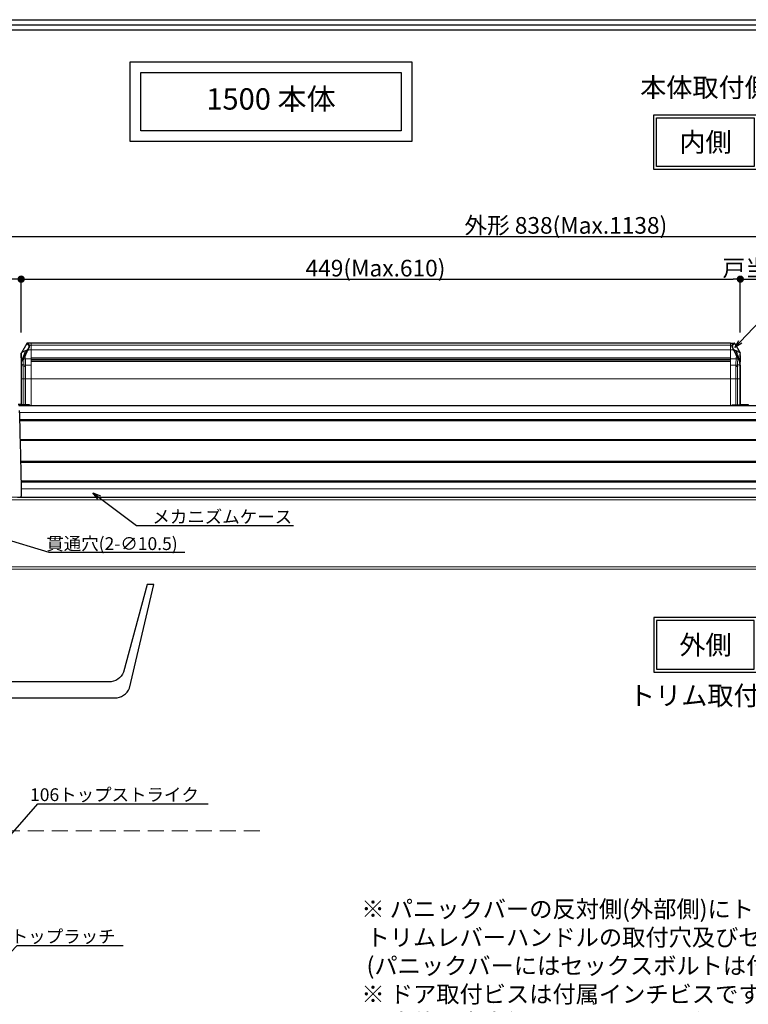
# Model space of a CAD drawing. Extents: x -14994 to 14649, y 0 to 79203.
# Drawn here: x 709 to 1164, y 839 to 1455 of the extents above; entities that cross this region are included whole.
import ezdxf
from ezdxf import colors
from ezdxf.entities.mleader import LeaderData, LeaderLine
from ezdxf.math import Vec2, Vec3

# ---------------------------------------------------------------- set-up
doc = ezdxf.new("R2010")
doc.units = 0
doc.header["$MEASUREMENT"] = 0
doc.linetypes.add('HIDDEN', pattern=[1.5, 1, -0.5])
doc.layers.get('0').update_dxf_attribs({"linetype": 'CONTINUOUS'})
doc.layers.get('DEFPOINTS').update_dxf_attribs({"linetype": 'CONTINUOUS'})
for name, color, linetype, lineweight in [('1500', 7, 'CONTINUOUS', 30), ('トリムレバーハンドル', 7, 'CONTINUOUS', 30), ('切欠テンプレート', 241, 'CONTINUOUS', 30), ('外形', 8, 'CONTINUOUS', 0)]:
    doc.layers.add(name, color=color, linetype=linetype, lineweight=lineweight)
for name, color, linetype in [('図枠', 3, 'CONTINUOUS'), ('寸法', 6, 'CONTINUOUS'), ('注釈', 7, 'CONTINUOUS')]:
    doc.layers.add(name, color=color, linetype=linetype)
doc.styles.add('1', font='txt')
doc.dimstyles.new('klacci_1100', dxfattribs={"dimscale": 1.3, "dimtxt": 8, "dimasz": 3.5, "dimexe": 0, "dimexo": 10, "dimtad": 3, "dimtoh": 1, "dimdec": 0, "dimdsep": 46, "dimlunit": 6, "dimtxsty": 'Standard', "dimblk": 'DOT', "dimcen": 0, "dimclrd": 142, "dimclre": 142, "dimclrt": 256, "dimadec": 0, "dimazin": 2, "dimtp": 0.01, "dimtm": 0.01, "dimtfac": 1, "dimtdec": 0, "dimtofl": 0, "dimtmove": 0, "dimatfit": 3, "dimldrblk": 'DOT', "dimfxl": 1, "dimtolj": 1, "dimtzin": 12, "dimlwd": -1, "dimlwe": -1, "dimarcsym": 0})

# ---------------------------------------------------------------- blocks, each defined once
blk = doc.blocks.new('_Dot')
at = {"color": 0, "linetype": 'ByBlock', "lineweight": -2}
blk.add_line((-0.5, 0), (-1, 0), dxfattribs=at)
at = {"color": 0, "linetype": 'ByBlock', "const_width": 0.5}
blk.add_lwpolyline([(-0.25, 0, 1), (0.25, 0, 1)], format="xyb", close=True, dxfattribs=at)
blk = doc.blocks.new('*D6')
at = {"layer": 'DEFPOINTS', "color": 0}
for p in [(1159.17, 1292.41), (709.85, 1245.97), (1159.17, 1245.97)]:
    blk.add_point(p, dxfattribs=at)
at = {"layer": '寸法', "color": 142}
for p, q in [((709.85, 1258.97), (709.85, 1292.41)), ((714.4, 1292.41), (1154.62, 1292.41)), ((1159.17, 1258.97), (1159.17, 1292.41))]:
    blk.add_line(p, q, dxfattribs=at)
at = {"layer": '寸法', "color": 142, "xscale": 4.55, "yscale": 4.55, "zscale": 4.55, "rotation": 180}
blk.add_blockref('_Dot', (709.85, 1292.41), dxfattribs=at)
at = {"layer": '寸法', "color": 142, "xscale": 4.55, "yscale": 4.55, "zscale": 4.55}
blk.add_blockref('_Dot', (1159.17, 1292.41), dxfattribs=at)
at = {"layer": '寸法', "insert": (931.22, 1299.29), "char_height": 10.4, "attachment_point": 5}
blk.add_mtext('\\A1;{449(Max.610)}', dxfattribs=at)
blk = doc.blocks.new('*D8')
at = {"layer": 'DEFPOINTS', "color": 0}
for p in [(1470.94, 1319.12), (1470.94, 1159.08), (632.77, 1156.14)]:
    blk.add_point(p, dxfattribs=at)
at = {"layer": '寸法', "color": 142}
for p, q in [((632.77, 1169.14), (632.77, 1319.12)), ((637.32, 1319.12), (1466.39, 1319.12)), ((1470.94, 1172.08), (1470.94, 1319.12))]:
    blk.add_line(p, q, dxfattribs=at)
at = {"layer": '寸法', "color": 142, "xscale": 4.55, "yscale": 4.55, "zscale": 4.55, "rotation": 180}
blk.add_blockref('_Dot', (632.77, 1319.12), dxfattribs=at)
at = {"layer": '寸法', "color": 142, "xscale": 4.55, "yscale": 4.55, "zscale": 4.55}
blk.add_blockref('_Dot', (1470.94, 1319.12), dxfattribs=at)
at = {"layer": '寸法', "insert": (1050.11, 1326), "char_height": 10.4, "attachment_point": 5}
blk.add_mtext('\\A1;{外形 838(Max.1138)}', dxfattribs=at)
blk = doc.blocks.new('_Open30')
at = {"color": 0, "linetype": 'ByBlock', "lineweight": -2}
for p, q in [((-1, 0.27), (0, 0)), ((0, 0), (-1, -0.27)), ((0, 0), (-1, 0))]:
    blk.add_line(p, q, dxfattribs=at)
blk = doc.blocks.new('*D15')
at = {"layer": 'DEFPOINTS', "color": 0}
for p in [(1448.59, 1292.41), (1159.17, 1245.97), (1448.59, 1160.18)]:
    blk.add_point(p, dxfattribs=at)
at = {"layer": '寸法', "color": 142}
for p, q in [((1159.17, 1258.97), (1159.17, 1292.41)), ((1163.72, 1292.41), (1444.04, 1292.41)), ((1448.59, 1173.18), (1448.59, 1292.41))]:
    blk.add_line(p, q, dxfattribs=at)
at = {"layer": '寸法', "color": 142, "xscale": 4.55, "yscale": 4.55, "zscale": 4.55, "rotation": 180}
blk.add_blockref('_Dot', (1159.17, 1292.41), dxfattribs=at)
at = {"layer": '寸法', "color": 142, "xscale": 4.55, "yscale": 4.55, "zscale": 4.55}
blk.add_blockref('_Dot', (1448.59, 1292.41), dxfattribs=at)
at = {"layer": '寸法', "insert": (1303.88, 1299.32), "char_height": 10.4, "attachment_point": 5}
blk.add_mtext('\\A1;{\\fMS Gothic|b0|i0|c128|p49;戸当りから20mm程度離して、切断してください}', dxfattribs=at)
blk = doc.blocks.new('*D16')
at = {"layer": 'DEFPOINTS', "color": 0}
for p in [(632.77, 1292.41), (709.85, 1245.97), (632.77, 1156.14)]:
    blk.add_point(p, dxfattribs=at)
at = {"layer": '寸法', "color": 142}
for p, q in [((632.77, 1169.14), (632.77, 1292.41)), ((705.3, 1292.41), (637.32, 1292.41)), ((709.85, 1258.97), (709.85, 1292.41))]:
    blk.add_line(p, q, dxfattribs=at)
at = {"layer": '寸法', "color": 142, "xscale": 4.55, "yscale": 4.55, "zscale": 4.55, "rotation": 180}
blk.add_blockref('_Dot', (632.77, 1292.41), dxfattribs=at)
at = {"layer": '寸法', "color": 142, "xscale": 4.55, "yscale": 4.55, "zscale": 4.55}
blk.add_blockref('_Dot', (709.85, 1292.41), dxfattribs=at)
at = {"layer": '寸法', "insert": (662.31, 1298.42), "char_height": 10.4, "attachment_point": 5}
blk.add_mtext('\\A1;77', dxfattribs=at)
blk = doc.blocks.new('*D17')
at = {"layer": 'DEFPOINTS', "color": 0}
for p in [(543.47, 1252.4), (715.69, 1252.4), (702.35, 1216.14)]:
    blk.add_point(p, dxfattribs=at)
at = {"layer": '寸法', "color": 142}
for p, q in [((702.69, 1252.4), (543.47, 1252.4)), ((543.47, 1220.69), (543.47, 1247.85)), ((689.35, 1216.14), (543.47, 1216.14))]:
    blk.add_line(p, q, dxfattribs=at)
at = {"layer": '寸法', "color": 142, "xscale": 4.55, "yscale": 4.55, "zscale": 4.55}
for p, rotation in [((543.47, 1252.4), 90), ((543.47, 1216.14), 270)]:
    blk.add_blockref('_Dot', p, dxfattribs=dict(at, rotation=rotation))
at = {"layer": '寸法', "insert": (537.45, 1234.27), "char_height": 10.4, "attachment_point": 5, "rotation": 90}
blk.add_mtext('\\A1;36', dxfattribs=at)
blk = doc.blocks.new('*D18')
at = {"layer": 'DEFPOINTS', "color": 0}
for p in [(715.69, 1252.3), (518.52, 1156.14), (600.17, 1156.14)]:
    blk.add_point(p, dxfattribs=at)
at = {"layer": '寸法', "color": 142}
for p, q in [((702.69, 1252.3), (518.52, 1252.3)), ((518.52, 1247.75), (518.52, 1160.69)), ((587.17, 1156.14), (518.52, 1156.14))]:
    blk.add_line(p, q, dxfattribs=at)
at = {"layer": '寸法', "color": 142, "xscale": 4.55, "yscale": 4.55, "zscale": 4.55}
for p, rotation in [((518.52, 1252.3), 90), ((518.52, 1156.14), 270)]:
    blk.add_blockref('_Dot', p, dxfattribs=dict(at, rotation=rotation))
at = {"layer": '寸法', "insert": (511.61, 1204.54), "char_height": 10.4, "attachment_point": 5, "rotation": 90}
blk.add_mtext('\\A1;{外形 96(押込時:78)}', dxfattribs=at)
blk = doc.blocks.new('zw$4BDF')
at = {"layer": '1500', "linetype": 'Continuous', "lineweight": 30}
for p, q in [((80.53, 96.01), (77.2, 90.24)), ((83.24, 96.26), (80.96, 96.26)), ((520.24, 96.26), (83.24, 96.26)), ((520.24, 96.26), (522.51, 96.26)), ((522.94, 96.01), (526.28, 90.24)), ((526.25, 84.5), (526.29, 86.33)), ((526.28, 86.31), (526.29, 86.37)), ((526.3, 86.95), (526.31, 87.06)), ((526.24, 83.32), (526.25, 84.5)), ((526.24, 82.58), (526.24, 57.77)), ((526.26, 84.91), (526.26, 84.97)), ((75.6, 57.31), (811.54, 57.31)), ((521.24, 57.71), (526.24, 57.71)), ((521.24, 57.31), (521.24, 57.71)), ((526.24, 58), (531.24, 58)), ((526.24, 57.77), (526.24, 57.71)), ((531.24, 58), (531.24, 57.31)), ((74.73, 0), (76.69, 0)), ((76.69, 0), (811.54, 0))]:
    blk.add_line(p, q, dxfattribs=at)
at = {"layer": '1500', "color": 9, "linetype": 'Continuous', "lineweight": 0}
for p, q in [((81.94, 94.77), (80.53, 96.01)), ((82.37, 95.03), (80.96, 96.26)), ((83.24, 95.03), (82.37, 95.03)), ((83.24, 57.31), (83.24, 96.26)), ((83.24, 86.61), (83.24, 96.26)), ((83.24, 95.03), (520.24, 95.03)), ((520.24, 57.31), (520.24, 96.26)), ((520.24, 86.61), (520.24, 96.26)), ((520.24, 95.03), (521.1, 95.03)), ((522.51, 96.26), (521.1, 95.03)), ((522.94, 96.01), (521.53, 94.77)), ((83.24, 86.45), (79.72, 86.45)), ((83.24, 92.2), (81.51, 92.2)), ((83.24, 92.2), (520.24, 92.2)), ((83.24, 87.02), (520.24, 87.02)), ((83.24, 86.26), (520.24, 86.26)), ((520.24, 92.2), (521.96, 92.2)), ((520.24, 86.45), (523.75, 86.45)), ((526.29, 86.33), (526.33, 87.79)), ((77.24, 81.9), (77.24, 82.07)), ((77.38, 57.71), (77.38, 81.78)), ((78.8, 81.86), (77.39, 82.36)), ((78.79, 82.65), (77.43, 83.17)), ((78.8, 81.86), (78.8, 57.71)), ((79.85, 82.48), (79.86, 81.71)), ((83.24, 82.48), (79.85, 82.48)), ((79.86, 81.71), (79.86, 57.71)), ((520.24, 85.86), (83.24, 85.86)), ((83.24, 85.56), (520.24, 85.56)), ((83.24, 57.31), (83.24, 84.81)), ((83.24, 84.81), (520.24, 84.81)), ((520.24, 57.31), (520.24, 84.81)), ((520.24, 82.48), (523.62, 82.48)), ((523.61, 81.71), (523.62, 82.48)), ((523.61, 57.71), (523.61, 81.71)), ((524.68, 82.65), (526.04, 83.17)), ((524.68, 81.86), (526.08, 82.36)), ((524.68, 57.71), (524.68, 81.86)), ((526.09, 81.78), (526.09, 57.71)), ((526.24, 82.1), (526.24, 82.07)), ((526.24, 82.07), (526.24, 81.89)), ((77.24, 73.91), (83.24, 73.91)), ((83.24, 73.91), (520.24, 73.91)), ((520.24, 73.91), (526.24, 73.91)), ((75.43, 57.69), (82.24, 57.69)), ((75.61, 57.29), (811.54, 57.29)), ((531.24, 57.69), (521.24, 57.69)), ((76.14, 52.87), (811.54, 52.87)), ((76.25, 48.55), (811.54, 48.55)), ((76.26, 48.25), (811.54, 48.25)), ((76.27, 48.08), (811.54, 48.08)), ((76.27, 47.78), (811.54, 47.78)), ((76.58, 36.16), (811.54, 36.16)), ((76.59, 35.88), (811.54, 35.88)), ((811.54, 35.73), (76.59, 35.73)), ((811.54, 35.45), (76.6, 35.45)), ((76.92, 22.57), (811.54, 22.57)), ((76.92, 22.28), (811.54, 22.28)), ((76.93, 22.11), (811.54, 22.11)), ((76.93, 21.81), (811.54, 21.81)), ((77.2, 10.16), (811.54, 10.16)), ((77.2, 9.87), (811.54, 9.87)), ((811.54, 9.72), (77.21, 9.72)), ((811.54, 9.44), (77.21, 9.44)), ((77.3, 5.27), (811.54, 5.27))]:
    blk.add_line(p, q, dxfattribs=at)
at = {"layer": '1500', "linetype": 'Continuous', "lineweight": 35}
for p, q in [((77.22, 84.5), (77.24, 82.58)), ((77.24, 57.77), (77.24, 82.58)), ((77.24, 58), (75.27, 58)), ((77.24, 57.71), (77.24, 57.77)), ((82.24, 57.71), (77.24, 57.71)), ((82.24, 57.31), (82.24, 57.71))]:
    blk.add_line(p, q, dxfattribs=at)
at = {"layer": '1500', "linetype": 'Continuous', "lineweight": 30}
for points in [[(80.96, 96.26), (80.88, 96.25), (80.7, 96.19), (80.56, 96.06), (80.53, 96.01)], [(522.94, 96.01), (522.91, 96.06), (522.77, 96.19), (522.6, 96.25), (522.51, 96.26)], [(526.24, 82.58), (526.26, 84.93), (526.3, 86.99), (526.36, 88.49), (526.39, 89.4), (526.41, 89.69)], [(526.41, 89.69), (526.38, 89.97), (526.28, 90.24)], [(526.33, 87.79), (526.37, 88.85), (526.39, 89.25)]]:
    blk.add_lwpolyline(points, dxfattribs=at)
at = {"layer": '1500', "linetype": 'Continuous', "lineweight": 35}
for points in [[(77.2, 90.24), (77.09, 89.97), (77.06, 89.69)], [(77.06, 89.69), (77.07, 89.48), (77.1, 88.85), (77.14, 87.79), (77.19, 86.33), (77.22, 84.5)]]:
    blk.add_lwpolyline(points, dxfattribs=at)
at = {"layer": '1500', "color": 9, "linetype": 'Continuous', "lineweight": 0}
for centre, radius, start, end in [((31.63, 119.66), 56.47, 330.70046, 331.15044), ((571.74, 119.6), 56.35, 208.84964, 209.45131), ((-10.76, 82.01), 89.56, 0.40597, 2.97695), ((124.17, 67.76), 49.64, 150.73739, 155.52013), ((128.32, 66.87), 53.22, 152.07647, 156.65237), ((-2.82, 81.75), 82.68, 0.50483, 3.25734), ((28.19, 119.95), 60.12, 332.06422, 332.50598), ((573.2, 118.87), 57.76, 207.49721, 208.1122), ((478.7, 68.43), 49.35, 23.32561, 28.06528), ((482.15, 69.07), 46.51, 24.48668, 29.39286), ((604.3, 81.81), 80.68, 176.70696, 179.5275), ((611.93, 82.08), 87.25, 176.98747, 179.62629), ((95.52, 81.99), 18.29, 177.77703, 178.41067), ((97.42, 81.94), 20.18, 178.41888, 179.19342), ((99.11, 81.91), 21.87, 179.18924, 179.58238), ((93.26, 82.08), 16.02, 175.51939, 177.79364), ((97.25, 81.81), 19.87, 178.78671, 179.18486), ((99.31, 81.79), 21.93, 179.19314, 180.00996), ((96.34, 81.83), 18.96, 178.40647, 178.786), ((-19.22, 81.88), 98.02, 359.98717, 0.44515), ((622.69, 81.88), 98.02, 179.55485, 180.01283), ((506.61, 81.82), 19.48, 1.04496, 1.59424), ((505.18, 81.79), 20.9, 0.51105, 1.04453), ((504.02, 81.78), 22.07, 0.28966, 0.51386), ((503.19, 81.78), 22.9, 359.99865, 0.28922), ((506.02, 81.94), 20.21, 1.03947, 1.58752), ((504.56, 81.91), 21.68, 0.5089, 1.03925)]:
    blk.add_arc(centre, radius, start, end, dxfattribs=at)
at = {"layer": '1500', "linetype": 'Continuous', "lineweight": 30}
for centre, radius, start, end in [((677.62, 82.46), 151.38, 178.54461, 179.05126), ((678.97, 82.43), 152.73, 178.30337, 178.52064), ((680.14, 82.39), 153.91, 177.73878, 178.2641), ((517.96, 82.51), 8.28, 0.00149, 0.48884), ((676.53, 82.48), 150.3, 179.07521, 179.20347), ((-7277.55, -151.32), 7356.53, 1.199878, 1.60106)]:
    blk.add_arc(centre, radius, start, end, dxfattribs=at)
at = {"layer": '1500', "linetype": 'Continuous', "lineweight": 35}
blk.add_arc((85.3, 82.51), 8.07, 179.53409, 179.99861, dxfattribs=at)
at = {"layer": '1500', "color": 9, "linetype": 'Continuous', "lineweight": 0}
for points, knots in [([(81.09, 92.41), (81.23, 92.68), (81.49, 93.18), (81.76, 93.8), (81.91, 94.23), (81.97, 94.48), (81.99, 94.65), (81.97, 94.75), (81.94, 94.77)], [0, 0, 0, 0, 0.35284, 0.664749, 0.791496, 0.891113, 0.959948, 1, 1, 1, 1]), ([(81.09, 92.41), (81.1, 92.41), (81.16, 92.38), (81.3, 92.32), (81.42, 92.25), (81.51, 92.2)], [0, 0, 0, 0, 0.125782, 0.352607, 1, 1, 1, 1]), ([(81.51, 92.2), (81.66, 92.52), (81.87, 93), (82.1, 93.62), (82.24, 94.03), (82.34, 94.39), (82.4, 94.68), (82.42, 94.88), (82.4, 95), (82.37, 95.03)], [0, 0, 0, 0, 0.354832, 0.518669, 0.66643, 0.792468, 0.89167, 0.960593, 1, 1, 1, 1]), ([(81.94, 94.77), (81.98, 94.85), (82.11, 94.97), (82.28, 95.02), (82.37, 95.03)], [0, 0, 0, 0, 0.501181, 1, 1, 1, 1]), ([(521.1, 95.03), (521.08, 95), (521.06, 94.88), (521.07, 94.68), (521.13, 94.39), (521.23, 94.03), (521.37, 93.62), (521.61, 93), (521.81, 92.52), (521.96, 92.2)], [0, 0, 0, 0, 0.039403, 0.108303, 0.207524, 0.333599, 0.481411, 0.645322, 1, 1, 1, 1]), ([(521.53, 94.77), (521.49, 94.85), (521.36, 94.97), (521.19, 95.02), (521.1, 95.03)], [0, 0, 0, 0, 0.501181, 1, 1, 1, 1]), ([(521.53, 94.77), (521.51, 94.75), (521.48, 94.65), (521.5, 94.48), (521.56, 94.23), (521.71, 93.8), (521.98, 93.18), (522.24, 92.68), (522.39, 92.41)], [0, 0, 0, 0, 0.040045, 0.108853, 0.208488, 0.335268, 0.647301, 1, 1, 1, 1]), ([(522.39, 92.41), (522.37, 92.41), (522.32, 92.38), (522.17, 92.32), (522.05, 92.25), (521.96, 92.2)], [0, 0, 0, 0, 0.125782, 0.352607, 1, 1, 1, 1]), ([(79.9, 91.63), (79.7, 91.55), (79.34, 91.4), (78.82, 91.16), (78.36, 90.92), (78.02, 90.73), (77.78, 90.59), (77.63, 90.5), (77.5, 90.43), (77.4, 90.36), (77.31, 90.31), (77.26, 90.28), (77.22, 90.25), (77.21, 90.25), (77.19, 90.23), (77.2, 90.24)], [0, 0, 0, 0, 0.203886, 0.393359, 0.564647, 0.713439, 0.777981, 0.835204, 0.884583, 0.925642, 0.957977, 0.98127, 0.989455, 0.995305, 1, 1, 1, 1]), ([(77.27, 83.29), (77.32, 83.93), (77.54, 85.28), (78.1, 87.35), (78.89, 89.51), (79.54, 90.93), (79.9, 91.63)], [0, 0, 0, 0, 0.217572, 0.467008, 0.733328, 1, 1, 1, 1]), ([(77.29, 83.33), (77.35, 84.12), (77.59, 85.54), (78.18, 86.86), (78.51, 87.4)], [0, 0, 0, 0, 0.551711, 1, 1, 1, 1]), ([(77.43, 83.17), (77.49, 83.92), (77.72, 85.27), (78.31, 86.52), (78.64, 87.03)], [0, 0, 0, 0, 0.554191, 1, 1, 1, 1]), ([(78.51, 87.4), (78.5, 87.34), (78.52, 87.2), (78.59, 87.08), (78.64, 87.03)], [0, 0, 0, 0, 0.477578, 1, 1, 1, 1]), ([(78.51, 87.4), (78.6, 87.53), (78.77, 87.84), (78.92, 88.15), (79, 88.33)], [0, 0, 0, 0, 0.446235, 1, 1, 1, 1]), ([(78.64, 87.03), (78.78, 87.14), (79.07, 87.44), (79.32, 87.77), (79.46, 87.96)], [0, 0, 0, 0, 0.436489, 1, 1, 1, 1]), ([(78.64, 87.03), (78.64, 87), (78.66, 86.88), (78.67, 86.75), (78.68, 86.66)], [0, 0, 0, 0, 0.254606, 1, 1, 1, 1]), ([(79.72, 86.45), (79.63, 86.44), (79.27, 86.45), (78.91, 86.54), (78.68, 86.66)], [0, 0, 0, 0, 0.267899, 1, 1, 1, 1]), ([(79, 88.33), (79, 88.3), (79.04, 88.22), (79.19, 88.08), (79.34, 88), (79.46, 87.96)], [0, 0, 0, 0, 0.166128, 0.402578, 1, 1, 1, 1]), ([(79.46, 87.96), (79.5, 87.83), (79.63, 87.33), (79.71, 86.83), (79.72, 86.45)], [0, 0, 0, 0, 0.261327, 1, 1, 1, 1]), ([(80.87, 92.03), (80.78, 91.99), (80.65, 91.94), (80.49, 91.87), (80.38, 91.81), (80.3, 91.79), (80.24, 91.76), (80.18, 91.73), (80.12, 91.7), (80.06, 91.67), (80.01, 91.67), (79.95, 91.65), (79.92, 91.63), (79.9, 91.63)], [0, 0, 0, 0, 0.262012, 0.396116, 0.527846, 0.586506, 0.6513, 0.717273, 0.778665, 0.839807, 0.888556, 0.942278, 1, 1, 1, 1]), ([(80.87, 92.03), (80.89, 92.02), (81.03, 91.94), (81.17, 91.86), (81.3, 91.79)], [0, 0, 0, 0, 0.125219, 1, 1, 1, 1]), ([(522.68, 91.9), (522.63, 91.87), (522.48, 91.78), (522.34, 91.7), (522.25, 91.65)], [0, 0, 0, 0, 0.352778, 1, 1, 1, 1]), ([(523.57, 91.63), (523.56, 91.63), (523.52, 91.65), (523.46, 91.68), (523.41, 91.69), (523.32, 91.72), (523.19, 91.77), (523.02, 91.8), (522.85, 91.84), (522.74, 91.88), (522.68, 91.9)], [0, 0, 0, 0, 0.064954, 0.131907, 0.19062, 0.250437, 0.438203, 0.61704, 0.801733, 1, 1, 1, 1]), ([(526.2, 83.29), (526.15, 83.93), (525.93, 85.28), (525.37, 87.36), (524.59, 89.51), (523.93, 90.93), (523.57, 91.63)], [0, 0, 0, 0, 0.21819, 0.467441, 0.733347, 1, 1, 1, 1]), ([(526.28, 90.24), (526.27, 90.24), (526.25, 90.25), (526.22, 90.28), (526.15, 90.32), (526.07, 90.37), (525.96, 90.44), (525.78, 90.56), (525.49, 90.73), (525.1, 90.95), (524.64, 91.18), (524.13, 91.41), (523.77, 91.56), (523.57, 91.63)], [0, 0, 0, 0, 0.004963, 0.019748, 0.044118, 0.07772, 0.120113, 0.17078, 0.294559, 0.444055, 0.614302, 0.800842, 1, 1, 1, 1]), ([(523.75, 86.45), (523.75, 86.57), (523.8, 87.09), (523.91, 87.6), (524.02, 87.97)], [0, 0, 0, 0, 0.238365, 1, 1, 1, 1]), ([(523.75, 86.45), (523.85, 86.44), (524.2, 86.45), (524.57, 86.54), (524.8, 86.66)], [0, 0, 0, 0, 0.2679, 1, 1, 1, 1]), ([(524.48, 88.35), (524.48, 88.31), (524.43, 88.24), (524.29, 88.1), (524.13, 88.02), (524.02, 87.97)], [0, 0, 0, 0, 0.165003, 0.401104, 1, 1, 1, 1]), ([(524.02, 87.97), (524.15, 87.78), (524.41, 87.45), (524.69, 87.15), (524.84, 87.04)], [0, 0, 0, 0, 0.563575, 1, 1, 1, 1]), ([(524.48, 88.35), (524.56, 88.17), (524.71, 87.85), (524.88, 87.54), (524.96, 87.41)], [0, 0, 0, 0, 0.553207, 1, 1, 1, 1]), ([(524.8, 86.66), (524.8, 86.69), (524.81, 86.82), (524.82, 86.94), (524.84, 87.04)], [0, 0, 0, 0, 0.245346, 1, 1, 1, 1]), ([(524.96, 87.41), (524.97, 87.35), (524.96, 87.21), (524.88, 87.09), (524.84, 87.04)], [0, 0, 0, 0, 0.477075, 1, 1, 1, 1]), ([(524.84, 87.04), (525.16, 86.52), (525.75, 85.28), (525.98, 83.92), (526.04, 83.17)], [0, 0, 0, 0, 0.446056, 1, 1, 1, 1]), ([(524.96, 87.41), (525.29, 86.86), (525.89, 85.54), (526.12, 84.12), (526.18, 83.33)], [0, 0, 0, 0, 0.449054, 1, 1, 1, 1]), ([(77.24, 82.57), (77.24, 82.63), (77.24, 82.87), (77.26, 83.11), (77.27, 83.29)], [0, 0, 0, 0, 0.23986, 1, 1, 1, 1]), ([(77.24, 82.5), (77.24, 82.49), (77.25, 82.45), (77.29, 82.42), (77.31, 82.4)], [0, 0, 0, 0, 0.20924, 1, 1, 1, 1]), ([(77.24, 81.9), (77.24, 81.88), (77.28, 81.82), (77.34, 81.8), (77.38, 81.78)], [0, 0, 0, 0, 0.378885, 1, 1, 1, 1]), ([(77.29, 83.33), (77.29, 83.32), (77.31, 83.24), (77.38, 83.19), (77.43, 83.17)], [0, 0, 0, 0, 0.200712, 1, 1, 1, 1]), ([(77.31, 82.4), (77.32, 82.4), (77.34, 82.38), (77.37, 82.37), (77.39, 82.36)], [0, 0, 0, 0, 0.229054, 1, 1, 1, 1]), ([(77.39, 82.36), (77.39, 82.43), (77.4, 82.7), (77.42, 82.97), (77.43, 83.17)], [0, 0, 0, 0, 0.253835, 1, 1, 1, 1]), ([(79.85, 82.48), (79.66, 82.48), (79.3, 82.5), (78.95, 82.59), (78.79, 82.65)], [0, 0, 0, 0, 0.533776, 1, 1, 1, 1]), ([(79.86, 81.71), (79.67, 81.71), (79.31, 81.73), (78.95, 81.81), (78.8, 81.86)], [0, 0, 0, 0, 0.535055, 1, 1, 1, 1]), ([(523.61, 81.71), (523.81, 81.71), (524.17, 81.73), (524.52, 81.81), (524.68, 81.86)], [0, 0, 0, 0, 0.535049, 1, 1, 1, 1]), ([(523.62, 82.48), (523.81, 82.48), (524.17, 82.5), (524.52, 82.59), (524.68, 82.65)], [0, 0, 0, 0, 0.533787, 1, 1, 1, 1]), ([(526.18, 83.33), (526.18, 83.32), (526.16, 83.24), (526.09, 83.19), (526.04, 83.17)], [0, 0, 0, 0, 0.200746, 1, 1, 1, 1]), ([(526.04, 83.17), (526.04, 83.1), (526.06, 82.83), (526.08, 82.56), (526.08, 82.36)], [0, 0, 0, 0, 0.24603, 1, 1, 1, 1]), ([(526.16, 82.4), (526.15, 82.4), (526.13, 82.38), (526.1, 82.37), (526.08, 82.36)], [0, 0, 0, 0, 0.229032, 1, 1, 1, 1]), ([(526.24, 81.89), (526.24, 81.87), (526.19, 81.81), (526.13, 81.79), (526.09, 81.78)], [0, 0, 0, 0, 0.378763, 1, 1, 1, 1]), ([(526.23, 82.5), (526.23, 82.49), (526.22, 82.45), (526.19, 82.42), (526.16, 82.4)], [0, 0, 0, 0, 0.208974, 1, 1, 1, 1]), ([(526.18, 83.33), (526.19, 83.26), (526.21, 82.99), (526.22, 82.71), (526.23, 82.5)], [0, 0, 0, 0, 0.246207, 1, 1, 1, 1]), ([(526.24, 82.58), (526.24, 82.64), (526.23, 82.87), (526.22, 83.11), (526.2, 83.29)], [0, 0, 0, 0, 0.240385, 1, 1, 1, 1])]:
    blk.add_open_spline(points, degree=3, knots=knots, dxfattribs=at)
at = {"layer": '1500', "linetype": 'Continuous', "lineweight": 30}
blk.add_open_spline([(76.69, 0), (76.74, 0), (76.87, 0.04), (77, 0.22), (77.12, 0.47), (77.22, 0.81), (77.29, 1.21), (77.36, 1.86), (77.37, 2.38), (77.36, 2.73)], degree=3, knots=[0, 0, 0, 0, 0.055112, 0.125234, 0.218812, 0.337319, 0.478882, 0.639801, 1, 1, 1, 1], dxfattribs=at)

msp = doc.modelspace()

# ---------------------------------------------------------------- linework, layer by layer
at = {"layer": 'トリムレバーハンドル', "ltscale": 60}
msp.add_lwpolyline([(655.09, 1090.74), (658.72, 1030.74), (684.34, 1030.74), (768.32, 1030.74, 0.301138), (777.53, 1036.84), (792.72, 1101.54), (788.48, 1101.54), (773.84, 1046.84, -0.301138), (764.63, 1040.74), (695.57, 1040.74, -0.43566), (685.46, 1051.34), (687.84, 1090.74)], format="xyb", dxfattribs=at)
at = {"layer": '図枠', "linetype": 'Continuous'}
msp.add_lwpolyline([(2054.07, 1454.5), (2054.07, 0), (0, 0), (0, 1454.5), (2054.07, 1454.5)], close=True, dxfattribs=at)
at = {"layer": '図枠', "color": 0, "linetype": 'Continuous'}
for points in [[(2050.92, 1451.35), (2050.92, 3.16), (3.16, 3.16), (3.16, 1451.35), (2050.92, 1451.35)], [(2047.76, 1448.19), (2047.76, 6.31), (6.31, 6.31), (6.31, 1448.19), (2047.76, 1448.19)]]:
    msp.add_lwpolyline(points, close=True, dxfattribs=at)
at = {"layer": '外形', "linetype": 'HIDDEN', "ltscale": 10}
msp.add_line((338.92, 947.69), (859.99, 947.69), dxfattribs=at)
at = {"layer": '外形', "color": 8}
msp.add_lwpolyline([(1044.75, 1111.14), (600.17, 1111.14, -0.414214), (598.57, 1112.74), (598.57, 1154.54, -0.414214), (600.17, 1156.14), (1044.75, 1156.14), (1489.34, 1156.14, -0.414214), (1490.94, 1154.54), (1490.94, 1112.74, -0.414214), (1489.34, 1111.14), (1044.75, 1111.14, -0.414214)], format="xyb", close=True, dxfattribs=at)
msp.add_lwpolyline([(1044.75, 1112.74), (600.17, 1112.74), (600.17, 1154.54), (600.17, 1154.54), (1044.75, 1154.54), (1489.34, 1154.54), (1489.34, 1154.54), (1489.34, 1112.74), (1044.75, 1112.74)], close=True, dxfattribs=at)
at = {"layer": '注釈'}
for points in [[(777.91, 1428.22), (953.97, 1428.22), (953.97, 1378.31), (777.91, 1378.31)], [(784.69, 1421.44), (947.19, 1421.44), (947.19, 1385.09), (784.69, 1385.09)], [(1169.69, 1360.96), (1105.1, 1360.96), (1105.1, 1395.05), (1169.69, 1395.05)], [(1167.89, 1362.75), (1106.9, 1362.75), (1106.9, 1393.25), (1167.89, 1393.25)], [(1169.69, 1080.95), (1105.1, 1080.95), (1105.1, 1046.86), (1169.69, 1046.86)], [(1167.89, 1079.15), (1106.9, 1079.15), (1106.9, 1048.66), (1167.89, 1048.66)]]:
    msp.add_lwpolyline(points, close=True, dxfattribs=at)

# ---------------------------------------------------------------- block references
at = {"layer": '切欠テンプレート'}
msp.add_blockref('zw$4BDF', (632.77, 1156.14), dxfattribs=at)

# ---------------------------------------------------------------- texts
at = {"layer": '注釈', "color": 7, "char_height": 11.97, "attachment_point": 5, "style": '1'}
for s, insert, width in [('{\\W1;本体取付側}', (1137.4, 1412.17), 140.0862), ('{\\W1;内側}', (1137.4, 1378), 60.9978), ('{\\W1;外側}', (1137.4, 1063.9), 60.9978), ('{\\W1;トリム取付側}', (1138.56, 1032.23), 140.0862)]:
    msp.add_mtext(s, dxfattribs=dict(at, insert=insert, width=width))
at = {"layer": '注釈', "color": 0, "linetype": 'Continuous', "insert": (865.94, 1403.26), "char_height": 13.34, "width": 162.5014, "attachment_point": 5, "style": '1'}
msp.add_mtext('1500 本体', dxfattribs=at)
at = {"layer": '注釈', "insert": (922.39, 827.94), "char_height": 10.64, "width": 1212.0238, "attachment_point": 4, "style": '1'}
msp.add_mtext('{\\fMS Gothic|b0|i0|c128|p49;※ パニックバーの反対側(外部側)にトリムレバーハンドルを使用しない場合は、\\P\u3000 トリムレバーハンドルの取付穴及びセックスボルトは不要です。\\P\u3000 (パニックバーにはセックスボルトは付属しておりません。)\\P\\fMS Gothic|b0|i0|c128|p49;※ ドア取付ビスは付属インチビスです。\\P※ 本体は室内側のドア面に取り付けます。\\P※ 本体ヘッド部分のドア取付寸法は切欠きテンプレートをご使用ください。\\P※ 基本ドア厚は45mmとします。45mmより薄いドアの場合は嵩上げプレートを用意し、ドア厚が45mmになるようにしてください。\\P※ トリム選定は別紙参照してください。\\P※ ストライク及びラッチの切欠き詳細は別紙テンプレートをご覧ください。}', dxfattribs=at)

# ---------------------------------------------------------------- dimensions: what is measured, and where the dimension line sits
at = {"layer": '寸法'}
for base, p1, p2, text, picture, middle in [((1470.94, 1319.12), (632.77, 1156.14), (1470.94, 1159.08), '{外形 <>(Max.1138)}', '*D8', (1050.11, 1319.12)), ((1159.17, 1292.41), (709.85, 1245.97), (1159.17, 1245.97), '{<>(Max.610)}', '*D6', (931.22, 1292.41))]:
    dim = msp.add_linear_dim(base=base, p1=p1, p2=p2, text=text, dimstyle='klacci_1100', override={"dimtxsty": 'Standard'}, dxfattribs=at)
    dim.commit()
    dim.dimension.update_dxf_attribs({"geometry": picture, "text_midpoint": middle, "dimtype": 160})
dim = msp.add_linear_dim(base=(632.77, 1292.41), p1=(709.85, 1245.97), p2=(632.77, 1156.14), dimstyle='klacci_1100', dxfattribs=at)
dim.commit()
dim.dimension.update_dxf_attribs({"geometry": '*D16', "text_midpoint": (662.31, 1292.41), "dimtype": 160})
dim = msp.add_linear_dim(base=(1448.59, 1292.41), p1=(1159.17, 1245.97), p2=(1448.59, 1160.18), text='{\\fMS Gothic|b0|i0|c128|p49;戸当りから20mm程度離して、切断してください}', dimstyle='klacci_1100', override={"dimtxsty": 'Standard'}, dxfattribs=at)
dim.commit()
dim.dimension.update_dxf_attribs({"geometry": '*D15', "text_midpoint": (1303.88, 1299.32)})
dim = msp.add_linear_dim(base=(518.52, 1156.14), p1=(715.69, 1252.3), p2=(600.17, 1156.14), angle=90, text='{外形 <>(押込時:78)}', dimstyle='klacci_1100', override={"dimtoh": 0, "dimtxsty": 'Standard'}, dxfattribs=at)
dim.commit()
dim.dimension.update_dxf_attribs({"geometry": '*D18', "text_midpoint": (518.52, 1204.54), "dimtype": 160})
dim = msp.add_linear_dim(base=(543.47, 1252.4), p1=(702.35, 1216.14), p2=(715.69, 1252.4), angle=90, dimstyle='klacci_1100', dxfattribs=at)
dim.commit()
dim.dimension.update_dxf_attribs({"geometry": '*D17', "text_midpoint": (537.45, 1234.27)})

# ---------------------------------------------------------------- leaders
at = {"layer": '注釈', "ltscale": 0.1}
ml = msp.add_multileader_mtext('Standard', dxfattribs=at)
ml.set_content('プッシュバー', color=256, style='1')
ml.set_leader_properties(color=2, linetype='ByLayer', lineweight=-1)
ml.set_arrow_properties(name='OPEN30')
ml.build(insert=Vec2(0, 0))
ml.multileader.update_dxf_attribs({"text_left_attachment_type": 5, "text_right_attachment_type": 5, "arrow_head_size": 5})
ctx = ml.context
ctx.base_point, ctx.char_height, ctx.arrow_head_size, ctx.plane_origin = Vec3(1183.63, 1270.67), 8, 5, Vec3(1163.18, 1253.14)
ctx.left_attachment, ctx.right_attachment = 5, 5
notes = []
notes.append((ctx, [(0, (1, 1, 0), (1175.63, 1270.67), (1, 0), 8, [(0, [(1155.68, 1249.6)], 256, [])])]))
ctx.mtext.insert = Vec3(1185.63, 1280.26)
ml = msp.add_multileader_mtext('Standard', dxfattribs=at)
ml.set_content('メカニズムケース', color=256, style='1')
ml.set_leader_properties(color=2, linetype='ByLayer', lineweight=-1)
ml.set_arrow_properties(name='OPEN30')
ml.build(insert=Vec2(0, 0))
ml.multileader.update_dxf_attribs({"text_left_attachment_type": 5, "text_right_attachment_type": 5, "arrow_head_size": 5})
ctx = ml.context
ctx.base_point, ctx.char_height, ctx.arrow_head_size, ctx.plane_origin = Vec3(789.84, 1138.42), 8, 5, Vec3(755.91, 1156.04)
ctx.left_attachment, ctx.right_attachment = 5, 5
notes.append((ctx, [(0, (1, 1, 0), (781.84, 1138.42), (1, 0), 8, [(0, [(754.67, 1158.99)], 256, [])])]))
ctx.mtext.insert = Vec3(791.84, 1147.96)
at = {"layer": '注釈'}
ml = msp.add_multileader_mtext('Standard', dxfattribs=at)
ml.set_content('貫通穴(2-∅10.5)', color=256, style='1')
ml.set_leader_properties(color=2, linetype='ByLayer', lineweight=-1)
ml.set_arrow_properties(name='OPEN30')
ml.build(insert=Vec2(0, 0))
ml.multileader.update_dxf_attribs({"has_dogleg": 0, "text_left_attachment_type": 5, "text_right_attachment_type": 5, "arrow_head_size": 5})
ctx = ml.context
ctx.base_point, ctx.char_height, ctx.arrow_head_size, ctx.plane_origin = Vec3(727.2, 1121.78), 8, 5, Vec3(688.97, 1109.04)
ctx.left_attachment, ctx.right_attachment, ctx.text_align_type = 5, 5, 1
notes.append((ctx, [(0, (1, 1, 0), (719.2, 1121.78), (1, 0), 8, [(0, [(692.14, 1132.54)], 256, [])])]))
ctx.mtext.insert, ctx.mtext.alignment = Vec3(766.58, 1131.16), 2
ml = msp.add_multileader_mtext('Standard', dxfattribs=at)
ml.set_content('106トップストライク', color=256, style='1')
ml.set_leader_properties(color=2, linetype='ByLayer', lineweight=-1)
ml.set_arrow_properties(name='OPEN30')
ml.build(insert=Vec2(0, 0))
ml.multileader.update_dxf_attribs({"text_left_attachment_type": 5, "text_right_attachment_type": 5, "dogleg_length": 0, "arrow_head_size": 6})
ctx = ml.context
ctx.base_point, ctx.char_height, ctx.arrow_head_size, ctx.landing_gap_size, ctx.plane_origin = Vec3(720.19, 964.6), 8, 6, 0, Vec3(689.72, 933.93)
ctx.left_attachment, ctx.right_attachment, ctx.text_align_type = 5, 5, 1
notes.append((ctx, [(0, (1, 1, 0), (720.19, 964.6), (1, 0), 0, [(0, [(693.72, 933.93)], 256, [])])]))
ctx.mtext.insert, ctx.mtext.alignment = Vec3(768.15, 974.3), 2
ml = msp.add_multileader_mtext('Standard', dxfattribs=at)
ml.set_content('トップラッチ', color=256, style='1')
ml.set_leader_properties(color=2, linetype='ByLayer', lineweight=-1)
ml.set_arrow_properties(name='OPEN30')
ml.build(insert=Vec2(0, 0))
ml.multileader.update_dxf_attribs({"text_left_attachment_type": 5, "text_right_attachment_type": 5, "dogleg_length": 0, "arrow_head_size": 6})
ctx = ml.context
ctx.base_point, ctx.char_height, ctx.arrow_head_size, ctx.landing_gap_size, ctx.plane_origin = Vec3(707.4, 876.03), 8, 6, 0, Vec3(688.4, 856.39)
ctx.left_attachment, ctx.right_attachment, ctx.text_align_type = 5, 5, 1
notes.append((ctx, [(0, (1, 1, 0), (707.4, 876.03), (1, 0), 0, [(0, [(688.4, 856.39)], 256, [])])]))
ctx.mtext.insert, ctx.mtext.alignment = Vec3(736.09, 885.73), 2
for ctx, leaders in notes:
    for number, flags, end, landing, length, lines in leaders:
        leader = LeaderData()
        leader.index, (leader.has_last_leader_line, leader.has_dogleg_vector, leader.attachment_direction) = number, flags
        leader.last_leader_point, leader.dogleg_vector, leader.dogleg_length = Vec3(end), Vec3(landing), length
        for number, points, colour, breaks in lines:
            line = LeaderLine()
            line.index, line.vertices, line.color, line.breaks = number, Vec3.list(points), colors.encode_raw_color(colour), breaks
            leader.lines.append(line)
        ctx.leaders.append(leader)

doc.saveas('drawing.dxf')
